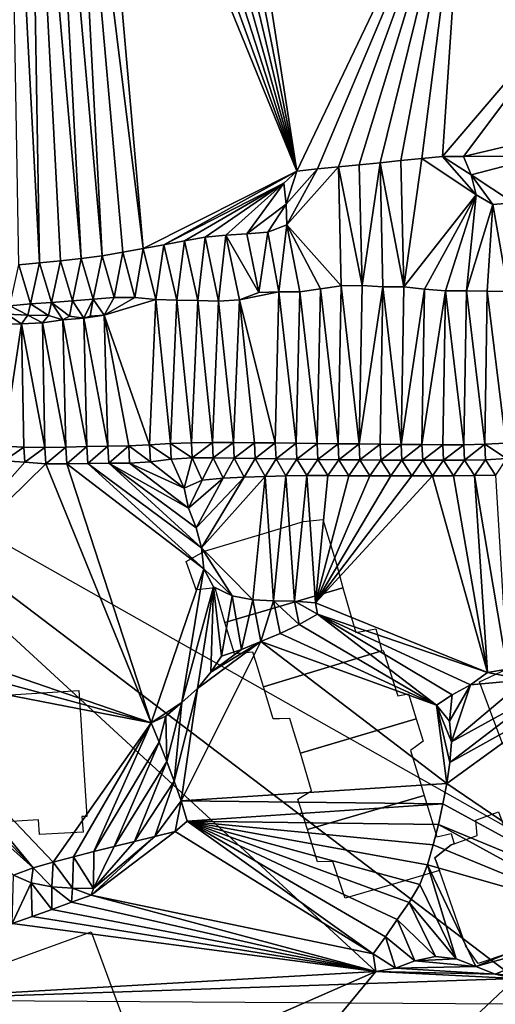
# Model space of a CAD drawing. Units: metres. Extents: x 115 to 1277, y 123 to 912.
# Drawn here: x 751 to 797, y 703 to 797 of the extents above; entities that cross this region are included whole.
import ezdxf

# ---------------------------------------------------------------- set-up
doc = ezdxf.new("R2010")
doc.units = ezdxf.units.M
doc.header["$MEASUREMENT"] = 0
doc.layers.add('EXISTENTE', color=7, linetype='Continuous', true_color=0xb8b8b8)
doc.layers.add('TERRENO', color=7, linetype='Continuous', true_color=0xf5f5f5)

msp = doc.modelspace()

# ---------------------------------------------------------------- linework, layer by layer
at = {"layer": 'EXISTENTE', "elevation": 170}
for points in [[(774.188, 747.629), (778.288, 748.859), (780.148, 749.039), (781.458, 744.709), (782.048, 742.529), (770.778, 739.239), (770.088, 741.699), (769.858, 742.539), (769.008, 742.439), (768.048, 742.329), (767.938, 742.629), (767.098, 745.059), (768.828, 746.029)], [(782.878, 739.679), (783.288, 738.279), (785.188, 738.629), (785.508, 737.479), (785.778, 736.519), (774.468, 733.089), (773.768, 735.399), (773.458, 736.409), (771.718, 736.239), (770.778, 739.239), (782.048, 742.529)], [(777.248, 729.209), (776.998, 730.059), (775.998, 730.039), (775.388, 730.019), (774.468, 733.089), (785.778, 736.519), (785.908, 736.559), (785.988, 736.299), (786.308, 735.309), (786.828, 733.689), (787.288, 732.229), (788.118, 732.389), (788.308, 732.429), (789.038, 730.039), (777.988, 726.749)], [(796.058, 734.009), (798.318, 735.089), (798.518, 735.189), (800.738, 728.889), (797.318, 727.569), (795.958, 731.229), (795.098, 733.559)], [(757.298, 725.649), (757.608, 720.699), (757.148, 720.709), (757.248, 719.219), (753.108, 719.009), (752.988, 720.399), (747.228, 720.049), (747.028, 722.949), (746.058, 722.829), (745.708, 726.839), (746.728, 726.989), (746.268, 732.069), (756.848, 732.749), (757.028, 729.939)], [(789.698, 727.909), (788.498, 727.009), (789.318, 724.349), (789.808, 722.729), (778.658, 719.479), (777.758, 722.379), (779.058, 723.169), (777.988, 726.749), (789.038, 730.039)], [(792.678, 718.119), (792.388, 718.009), (790.828, 716.779), (791.258, 715.549), (786.758, 714.239), (782.258, 712.929), (782.138, 713.279), (781.088, 716.419), (779.618, 716.399), (778.658, 719.479), (789.808, 722.729), (791.018, 718.789), (792.398, 719.079)], [(791.258, 715.549), (790.828, 716.779), (792.388, 718.009), (792.678, 718.119), (793.728, 718.499), (794.858, 718.909), (794.728, 720.359), (796.908, 721.159), (800.838, 710.489), (797.728, 709.349), (797.878, 707.659), (794.948, 706.689), (793.778, 708.339)], [(753.908, 697.419), (753.448, 698.529), (748.488, 696.629), (745.378, 705.109), (748.928, 706.399), (749.768, 706.709), (758.008, 709.709), (761.488, 700.289), (756.508, 698.449)]]:
    msp.add_lwpolyline(points, close=True, dxfattribs=at)
at = {"layer": 'TERRENO'}
for points in [[(777.639, 782.282, 194), (762.121, 830.384, 194), (764.111, 830.582, 194)], [(777.639, 782.282, 194), (764.111, 830.582, 194), (766.107, 830.648, 194)], [(777.639, 782.282, 194), (766.107, 830.648, 194), (768.106, 830.634, 194)], [(777.639, 782.282, 194), (768.106, 830.634, 194), (770.106, 830.662, 194)], [(793.722, 815.947, 194), (777.639, 782.282, 194), (770.106, 830.662, 194)], [(753.099, 773.554, 194), (750.126, 830.209, 194), (752.125, 830.202, 194)], [(753.099, 773.554, 194), (751.108, 773.365, 194), (750.126, 830.209, 194)], [(757.079, 773.946, 194), (752.125, 830.202, 194), (754.125, 830.252, 194)], [(757.079, 773.946, 194), (755.091, 773.733, 194), (752.125, 830.202, 194)], [(755.091, 773.733, 194), (753.099, 773.554, 194), (752.125, 830.202, 194)], [(759.059, 774.225, 194), (754.125, 830.252, 194), (756.125, 830.259, 194)], [(759.059, 774.225, 194), (757.079, 773.946, 194), (754.125, 830.252, 194)], [(763.001, 774.907, 194), (756.125, 830.259, 194), (758.125, 830.258, 194)], [(763.001, 774.907, 194), (761.033, 774.548, 194), (756.125, 830.259, 194)], [(761.033, 774.548, 194), (759.059, 774.225, 194), (756.125, 830.259, 194)], [(777.639, 782.282, 194), (758.125, 830.258, 194), (760.124, 830.267, 194)], [(777.639, 782.282, 194), (763.001, 774.907, 194), (758.125, 830.258, 194)], [(777.639, 782.282, 194), (760.124, 830.267, 194), (762.121, 830.384, 194)], [(793.722, 815.947, 194), (779.627, 782.498, 194), (777.639, 782.282, 194)], [(793.722, 815.947, 194), (781.618, 782.688, 194), (779.627, 782.498, 194)], [(793.722, 815.947, 194), (783.608, 782.89, 194), (781.618, 782.688, 194)], [(793.722, 815.947, 194), (785.597, 783.096, 194), (783.608, 782.89, 194)], [(793.722, 815.947, 194), (787.587, 783.299, 194), (785.597, 783.096, 194)], [(793.722, 815.947, 194), (789.577, 783.496, 194), (787.587, 783.299, 194)], [(793.722, 815.947, 194), (791.569, 783.682, 194), (789.577, 783.496, 194)], [(808.216, 803.258, 194), (791.569, 783.682, 194), (793.722, 815.947, 194)], [(808.216, 803.258, 194), (793.559, 783.694, 194), (791.569, 783.682, 194)], [(808.216, 803.258, 194), (801.53, 785.572, 194), (793.559, 783.694, 194)], [(801.53, 785.572, 194), (801.129, 783.729, 194), (793.559, 783.694, 194)], [(794.771, 780.017, 194), (789.577, 783.496, 194), (791.569, 783.682, 194)], [(794.282, 781.952, 194), (791.569, 783.682, 194), (793.559, 783.694, 194)], [(794.771, 780.017, 194), (791.569, 783.682, 194), (794.282, 781.952, 194)], [(801.129, 783.729, 194), (794.282, 781.952, 194), (793.559, 783.694, 194)], [(801.129, 783.729, 194), (798.342, 779.281, 194), (794.282, 781.952, 194)], [(781.878, 771.354, 196), (776.711, 777.159, 194), (781.618, 782.688, 194)], [(781.618, 782.688, 194), (776.711, 777.159, 194), (779.627, 782.498, 194)], [(783.874, 771.391, 196), (781.618, 782.688, 194), (783.608, 782.89, 194)], [(783.874, 771.391, 196), (781.878, 771.354, 196), (781.618, 782.688, 194)], [(785.597, 783.096, 194), (783.874, 771.391, 196), (783.608, 782.89, 194)], [(785.865, 771.253, 196), (783.874, 771.391, 196), (785.597, 783.096, 194)], [(787.853, 771.25, 196), (785.597, 783.096, 194), (787.587, 783.299, 194)], [(787.853, 771.25, 196), (785.865, 771.253, 196), (785.597, 783.096, 194)], [(789.577, 783.496, 194), (787.853, 771.25, 196), (787.587, 783.299, 194)], [(794.771, 780.017, 194), (787.853, 771.25, 196), (789.577, 783.496, 194)], [(777.639, 782.282, 194), (764.967, 775.27, 194), (763.001, 774.907, 194)], [(777.639, 782.282, 194), (776.427, 781.13, 194), (764.967, 775.27, 194)], [(777.639, 782.282, 194), (776.634, 779.142, 194), (776.427, 781.13, 194)], [(779.627, 782.498, 194), (776.634, 779.142, 194), (777.639, 782.282, 194)], [(779.627, 782.498, 194), (776.711, 777.159, 194), (776.634, 779.142, 194)], [(798.342, 779.281, 194), (796.353, 779.111, 194), (794.282, 781.952, 194)], [(796.353, 779.111, 194), (794.771, 780.017, 194), (794.282, 781.952, 194)], [(776.427, 781.13, 194), (766.932, 775.644, 194), (764.967, 775.27, 194)], [(776.427, 781.13, 194), (768.904, 775.979, 194), (766.932, 775.644, 194)], [(776.427, 781.13, 194), (770.893, 776.179, 194), (768.904, 775.979, 194)], [(776.427, 781.13, 194), (772.89, 776.295, 194), (770.893, 776.179, 194)], [(776.634, 779.142, 194), (772.89, 776.295, 194), (776.427, 781.13, 194)], [(794.771, 780.017, 194), (789.84, 771.023, 196), (787.853, 771.25, 196)], [(794.771, 780.017, 194), (791.833, 770.879, 196), (789.84, 771.023, 196)], [(794.771, 780.017, 194), (793.832, 770.859, 196), (791.833, 770.879, 196)], [(796.353, 779.111, 194), (793.832, 770.859, 196), (794.771, 780.017, 194)], [(776.634, 779.142, 194), (774.88, 776.474, 194), (772.89, 776.295, 194)], [(776.711, 777.159, 194), (774.88, 776.474, 194), (776.634, 779.142, 194)], [(796.353, 779.111, 194), (795.832, 770.849, 196), (793.832, 770.859, 196)], [(797.83, 770.801, 196), (795.832, 770.849, 196), (796.353, 779.111, 194)], [(798.342, 779.281, 194), (797.83, 770.801, 196), (796.353, 779.111, 194)], [(776.711, 777.159, 194), (775.944, 770.761, 196), (774.88, 776.474, 194)], [(777.933, 770.771, 196), (775.944, 770.761, 196), (776.711, 777.159, 194)], [(781.878, 771.354, 196), (779.904, 771.068, 196), (776.711, 777.159, 194)], [(779.904, 771.068, 196), (777.933, 770.771, 196), (776.711, 777.159, 194)], [(770.893, 776.179, 194), (770.187, 769.879, 196), (768.904, 775.979, 194)], [(772.181, 770.015, 196), (770.187, 769.879, 196), (770.893, 776.179, 194)], [(774.018, 770.705, 196), (770.893, 776.179, 194), (772.89, 776.295, 194)], [(774.018, 770.705, 196), (772.181, 770.015, 196), (770.893, 776.179, 194)], [(774.88, 776.474, 194), (774.018, 770.705, 196), (772.89, 776.295, 194)], [(775.944, 770.761, 196), (774.018, 770.705, 196), (774.88, 776.474, 194)], [(764.967, 775.27, 194), (764.194, 770.056, 196), (763.001, 774.907, 194)], [(766.192, 769.975, 196), (764.194, 770.056, 196), (764.967, 775.27, 194)], [(766.932, 775.644, 194), (766.192, 769.975, 196), (764.967, 775.27, 194)], [(768.191, 769.949, 196), (766.192, 769.975, 196), (766.932, 775.644, 194)], [(768.904, 775.979, 194), (768.191, 769.949, 196), (766.932, 775.644, 194)], [(770.187, 769.879, 196), (768.191, 769.949, 196), (768.904, 775.979, 194)], [(759.059, 774.225, 194), (758.216, 770.077, 196), (757.079, 773.946, 194)], [(760.208, 770.244, 196), (758.216, 770.077, 196), (759.059, 774.225, 194)], [(761.033, 774.548, 194), (760.208, 770.244, 196), (759.059, 774.225, 194)], [(762.204, 770.243, 196), (760.208, 770.244, 196), (761.033, 774.548, 194)], [(763.001, 774.907, 194), (762.204, 770.243, 196), (761.033, 774.548, 194)], [(764.194, 770.056, 196), (762.204, 770.243, 196), (763.001, 774.907, 194)], [(752.249, 769.619, 196), (750.257, 769.449, 196), (751.108, 773.365, 194)], [(753.099, 773.554, 194), (752.249, 769.619, 196), (751.108, 773.365, 194)], [(754.243, 769.773, 196), (752.249, 769.619, 196), (753.099, 773.554, 194)], [(755.091, 773.733, 194), (754.243, 769.773, 196), (753.099, 773.554, 194)], [(756.238, 769.909, 196), (754.243, 769.773, 196), (755.091, 773.733, 194)], [(757.079, 773.946, 194), (756.238, 769.909, 196), (755.091, 773.733, 194)], [(758.216, 770.077, 196), (756.238, 769.909, 196), (757.079, 773.946, 194)], [(781.878, 771.354, 196), (781.599, 756.283, 198), (779.904, 771.068, 196)], [(783.599, 756.261, 198), (781.599, 756.283, 198), (781.878, 771.354, 196)], [(783.874, 771.391, 196), (783.599, 756.261, 198), (781.878, 771.354, 196)], [(785.865, 771.253, 196), (783.599, 756.261, 198), (783.874, 771.391, 196)], [(775.944, 770.761, 196), (772.181, 770.015, 196), (774.018, 770.705, 196)], [(775.944, 770.761, 196), (775.6, 756.368, 198), (772.181, 770.015, 196)], [(777.6, 756.341, 198), (775.6, 756.368, 198), (775.944, 770.761, 196)], [(777.933, 770.771, 196), (777.6, 756.341, 198), (775.944, 770.761, 196)], [(779.599, 756.31, 198), (777.6, 756.341, 198), (777.933, 770.771, 196)], [(779.904, 771.068, 196), (779.599, 756.31, 198), (777.933, 770.771, 196)], [(781.599, 756.283, 198), (779.599, 756.31, 198), (779.904, 771.068, 196)], [(785.865, 771.253, 196), (785.599, 756.24, 198), (783.599, 756.261, 198)], [(787.599, 756.217, 198), (785.599, 756.24, 198), (785.865, 771.253, 196)], [(787.853, 771.25, 196), (787.599, 756.217, 198), (785.865, 771.253, 196)], [(789.84, 771.023, 196), (787.599, 756.217, 198), (787.853, 771.25, 196)], [(789.84, 771.023, 196), (789.599, 756.196, 198), (787.599, 756.217, 198)], [(791.833, 770.879, 196), (789.599, 756.196, 198), (789.84, 771.023, 196)], [(791.833, 770.879, 196), (791.599, 756.189, 198), (789.599, 756.196, 198)], [(793.599, 756.189, 198), (791.599, 756.189, 198), (791.833, 770.879, 196)], [(793.832, 770.859, 196), (793.599, 756.189, 198), (791.833, 770.879, 196)], [(795.597, 756.252, 198), (793.599, 756.189, 198), (793.832, 770.859, 196)], [(795.832, 770.849, 196), (795.597, 756.252, 198), (793.832, 770.859, 196)], [(797.595, 756.324, 198), (795.597, 756.252, 198), (795.832, 770.849, 196)], [(797.83, 770.801, 196), (797.595, 756.324, 198), (795.832, 770.849, 196)], [(751.967, 768.535, 196), (749.97, 768.638, 196), (750.257, 769.449, 196)], [(752.249, 769.619, 196), (751.967, 768.535, 196), (750.257, 769.449, 196)], [(753.966, 768.509, 196), (751.967, 768.535, 196), (752.249, 769.619, 196)], [(754.243, 769.773, 196), (753.966, 768.509, 196), (752.249, 769.619, 196)], [(755.334, 768.089, 196), (753.966, 768.509, 196), (754.243, 769.773, 196)], [(756.238, 769.909, 196), (755.956, 768.461, 196), (754.243, 769.773, 196)], [(755.956, 768.461, 196), (755.334, 768.089, 196), (754.243, 769.773, 196)], [(757.309, 768.277, 196), (755.956, 768.461, 196), (756.238, 769.909, 196)], [(758.216, 770.077, 196), (757.309, 768.277, 196), (756.238, 769.909, 196)], [(758.216, 770.077, 196), (757.931, 768.465, 196), (757.309, 768.277, 196)], [(759.269, 768.537, 196), (757.931, 768.465, 196), (758.216, 770.077, 196)], [(760.208, 770.244, 196), (759.269, 768.537, 196), (758.216, 770.077, 196)], [(762.204, 770.243, 196), (759.269, 768.537, 196), (760.208, 770.244, 196)], [(764.194, 770.056, 196), (759.269, 768.537, 196), (762.204, 770.243, 196)], [(764.194, 770.056, 196), (763.606, 756.164, 198), (759.269, 768.537, 196)], [(765.601, 756.308, 198), (763.606, 756.164, 198), (764.194, 770.056, 196)], [(766.192, 769.975, 196), (765.601, 756.308, 198), (764.194, 770.056, 196)], [(767.6, 756.364, 198), (765.601, 756.308, 198), (766.192, 769.975, 196)], [(768.191, 769.949, 196), (767.6, 756.364, 198), (766.192, 769.975, 196)], [(769.6, 756.387, 198), (767.6, 756.364, 198), (768.191, 769.949, 196)], [(770.187, 769.879, 196), (769.6, 756.387, 198), (768.191, 769.949, 196)], [(771.6, 756.389, 198), (769.6, 756.387, 198), (770.187, 769.879, 196)], [(772.181, 770.015, 196), (771.6, 756.389, 198), (770.187, 769.879, 196)], [(773.6, 756.382, 198), (771.6, 756.389, 198), (772.181, 770.015, 196)], [(775.6, 756.368, 198), (773.6, 756.382, 198), (772.181, 770.015, 196)], [(751.368, 767.71, 196), (749.372, 767.697, 196), (749.97, 768.638, 196)], [(751.967, 768.535, 196), (751.368, 767.71, 196), (749.97, 768.638, 196)], [(753.365, 767.811, 196), (751.368, 767.71, 196), (751.967, 768.535, 196)], [(753.966, 768.509, 196), (753.365, 767.811, 196), (751.967, 768.535, 196)], [(755.334, 768.089, 196), (753.365, 767.811, 196), (753.966, 768.509, 196)], [(759.61, 756.046, 198), (757.309, 768.277, 196), (759.269, 768.537, 196)], [(759.269, 768.537, 196), (757.309, 768.277, 196), (757.931, 768.465, 196)], [(763.606, 756.164, 198), (761.609, 756.07, 198), (759.269, 768.537, 196)], [(761.609, 756.07, 198), (759.61, 756.046, 198), (759.269, 768.537, 196)], [(751.368, 767.71, 196), (749.613, 756.038, 198), (749.372, 767.697, 196)], [(751.611, 755.945, 198), (749.613, 756.038, 198), (751.368, 767.71, 196)], [(753.611, 755.929, 198), (751.368, 767.71, 196), (753.365, 767.811, 196)], [(753.611, 755.929, 198), (751.611, 755.945, 198), (751.368, 767.71, 196)], [(755.611, 755.954, 198), (753.365, 767.811, 196), (755.334, 768.089, 196)], [(755.611, 755.954, 198), (753.611, 755.929, 198), (753.365, 767.811, 196)], [(757.309, 768.277, 196), (755.334, 768.089, 196), (755.956, 768.461, 196)], [(757.61, 756.004, 198), (755.334, 768.089, 196), (757.309, 768.277, 196)], [(757.61, 756.004, 198), (755.611, 755.954, 198), (755.334, 768.089, 196)], [(759.61, 756.046, 198), (757.61, 756.004, 198), (757.309, 768.277, 196)], [(827.923, 702.618, 204), (798.528, 705.256, 204), (726.659, 759.795, 196)], [(798.528, 705.256, 204), (785.205, 705.925, 204), (726.659, 759.795, 196)], [(785.205, 705.925, 204), (750.498, 710.495, 202), (726.659, 759.795, 196)], [(765.675, 754.797, 200), (763.606, 756.164, 198), (765.601, 756.308, 198)], [(767.667, 754.949, 200), (765.601, 756.308, 198), (767.6, 756.364, 198)], [(767.667, 754.949, 200), (765.675, 754.797, 200), (765.601, 756.308, 198)], [(769.6, 756.387, 198), (767.667, 754.949, 200), (767.6, 756.364, 198)], [(769.667, 754.925, 200), (767.667, 754.949, 200), (769.6, 756.387, 198)], [(771.6, 756.389, 198), (769.667, 754.925, 200), (769.6, 756.387, 198)], [(771.667, 754.897, 200), (769.667, 754.925, 200), (771.6, 756.389, 198)], [(773.6, 756.382, 198), (771.667, 754.897, 200), (771.6, 756.389, 198)], [(773.667, 754.867, 200), (771.667, 754.897, 200), (773.6, 756.382, 198)], [(775.6, 756.368, 198), (773.667, 754.867, 200), (773.6, 756.382, 198)], [(775.667, 754.838, 200), (773.667, 754.867, 200), (775.6, 756.368, 198)], [(777.6, 756.341, 198), (775.667, 754.838, 200), (775.6, 756.368, 198)], [(777.666, 754.809, 200), (775.667, 754.838, 200), (777.6, 756.341, 198)], [(779.599, 756.31, 198), (777.666, 754.809, 200), (777.6, 756.341, 198)], [(779.666, 754.781, 200), (777.666, 754.809, 200), (779.599, 756.31, 198)], [(781.599, 756.283, 198), (779.666, 754.781, 200), (779.599, 756.31, 198)], [(781.666, 754.757, 200), (779.666, 754.781, 200), (781.599, 756.283, 198)], [(783.599, 756.261, 198), (781.666, 754.757, 200), (781.599, 756.283, 198)], [(797.661, 754.861, 200), (795.597, 756.252, 198), (797.595, 756.324, 198)], [(751.611, 755.945, 198), (749.705, 754.64, 200), (749.613, 756.038, 198)], [(751.701, 754.516, 200), (749.705, 754.64, 200), (751.611, 755.945, 198)], [(753.611, 755.929, 198), (751.701, 754.516, 200), (751.611, 755.945, 198)], [(753.696, 754.377, 200), (751.701, 754.516, 200), (753.611, 755.929, 198)], [(755.611, 755.954, 198), (753.696, 754.377, 200), (753.611, 755.929, 198)], [(755.696, 754.364, 200), (753.696, 754.377, 200), (755.611, 755.954, 198)], [(757.61, 756.004, 198), (755.696, 754.364, 200), (755.611, 755.954, 198)], [(757.695, 754.397, 200), (755.696, 754.364, 200), (757.61, 756.004, 198)], [(759.61, 756.046, 198), (757.695, 754.397, 200), (757.61, 756.004, 198)], [(759.695, 754.418, 200), (757.695, 754.397, 200), (759.61, 756.046, 198)], [(761.609, 756.07, 198), (759.695, 754.418, 200), (759.61, 756.046, 198)], [(761.695, 754.433, 200), (759.695, 754.418, 200), (761.609, 756.07, 198)], [(763.689, 754.558, 200), (761.609, 756.07, 198), (763.606, 756.164, 198)], [(763.689, 754.558, 200), (761.695, 754.433, 200), (761.609, 756.07, 198)], [(765.675, 754.797, 200), (763.689, 754.558, 200), (763.606, 756.164, 198)], [(783.666, 754.74, 200), (781.666, 754.757, 200), (783.599, 756.261, 198)], [(785.599, 756.24, 198), (783.666, 754.74, 200), (783.599, 756.261, 198)], [(785.666, 754.717, 200), (783.666, 754.74, 200), (785.599, 756.24, 198)], [(787.599, 756.217, 198), (785.666, 754.717, 200), (785.599, 756.24, 198)], [(787.666, 754.709, 200), (785.666, 754.717, 200), (787.599, 756.217, 198)], [(789.599, 756.196, 198), (787.666, 754.709, 200), (787.599, 756.217, 198)], [(789.666, 754.705, 200), (787.666, 754.709, 200), (789.599, 756.196, 198)], [(791.599, 756.189, 198), (789.666, 754.705, 200), (789.599, 756.196, 198)], [(791.666, 754.703, 200), (789.666, 754.705, 200), (791.599, 756.189, 198)], [(793.599, 756.189, 198), (791.666, 754.703, 200), (791.599, 756.189, 198)], [(793.666, 754.714, 200), (791.666, 754.703, 200), (793.599, 756.189, 198)], [(795.597, 756.252, 198), (793.666, 754.714, 200), (793.599, 756.189, 198)], [(795.665, 754.744, 200), (793.666, 754.714, 200), (795.597, 756.252, 198)], [(797.661, 754.861, 200), (795.665, 754.744, 200), (795.597, 756.252, 198)], [(751.701, 754.516, 200), (737.636, 738.623, 200), (749.705, 754.64, 200)], [(753.696, 754.377, 200), (737.636, 738.623, 200), (751.701, 754.516, 200)], [(768.57, 746.339, 202), (757.695, 754.397, 200), (759.695, 754.418, 200)], [(767.324, 750.128, 202), (759.695, 754.418, 200), (761.695, 754.433, 200)], [(768.57, 746.339, 202), (759.695, 754.418, 200), (768.058, 748.268, 202)], [(768.058, 748.268, 202), (759.695, 754.418, 200), (767.324, 750.128, 202)], [(766.891, 752.045, 202), (761.695, 754.433, 200), (763.689, 754.558, 200)], [(767.324, 750.128, 202), (761.695, 754.433, 200), (766.891, 752.045, 202)], [(766.891, 752.045, 202), (763.689, 754.558, 200), (765.675, 754.797, 200)], [(767.667, 754.949, 200), (766.891, 752.045, 202), (765.675, 754.797, 200)], [(768.63, 752.813, 202), (766.891, 752.045, 202), (767.667, 754.949, 200)], [(769.667, 754.925, 200), (768.63, 752.813, 202), (767.667, 754.949, 200)], [(770.622, 752.991, 202), (768.63, 752.813, 202), (769.667, 754.925, 200)], [(771.667, 754.897, 200), (770.622, 752.991, 202), (769.667, 754.925, 200)], [(772.62, 753.092, 202), (770.622, 752.991, 202), (771.667, 754.897, 200)], [(773.667, 754.867, 200), (772.62, 753.092, 202), (771.667, 754.897, 200)], [(774.618, 753.169, 202), (772.62, 753.092, 202), (773.667, 754.867, 200)], [(775.667, 754.838, 200), (774.618, 753.169, 202), (773.667, 754.867, 200)], [(776.617, 753.228, 202), (774.618, 753.169, 202), (775.667, 754.838, 200)], [(777.666, 754.809, 200), (776.617, 753.228, 202), (775.667, 754.838, 200)], [(778.617, 753.258, 202), (776.617, 753.228, 202), (777.666, 754.809, 200)], [(779.666, 754.781, 200), (778.617, 753.258, 202), (777.666, 754.809, 200)], [(780.617, 753.246, 202), (778.617, 753.258, 202), (779.666, 754.781, 200)], [(781.666, 754.757, 200), (780.617, 753.246, 202), (779.666, 754.781, 200)], [(782.617, 753.229, 202), (780.617, 753.246, 202), (781.666, 754.757, 200)], [(783.666, 754.74, 200), (782.617, 753.229, 202), (781.666, 754.757, 200)], [(784.617, 753.22, 202), (782.617, 753.229, 202), (783.666, 754.74, 200)], [(785.666, 754.717, 200), (784.617, 753.22, 202), (783.666, 754.74, 200)], [(786.617, 753.219, 202), (784.617, 753.22, 202), (785.666, 754.717, 200)], [(787.666, 754.709, 200), (786.617, 753.219, 202), (785.666, 754.717, 200)], [(788.617, 753.219, 202), (786.617, 753.219, 202), (787.666, 754.709, 200)], [(789.666, 754.705, 200), (788.617, 753.219, 202), (787.666, 754.709, 200)], [(790.617, 753.222, 202), (788.617, 753.219, 202), (789.666, 754.705, 200)], [(791.666, 754.703, 200), (790.617, 753.222, 202), (789.666, 754.705, 200)], [(792.617, 753.231, 202), (790.617, 753.222, 202), (791.666, 754.703, 200)], [(793.666, 754.714, 200), (792.617, 753.231, 202), (791.666, 754.703, 200)], [(794.617, 753.247, 202), (792.617, 753.231, 202), (793.666, 754.714, 200)], [(795.665, 754.744, 200), (794.617, 753.247, 202), (793.666, 754.714, 200)], [(796.616, 753.274, 202), (794.617, 753.247, 202), (795.665, 754.744, 200)], [(797.661, 754.861, 200), (796.616, 753.274, 202), (795.665, 754.744, 200)], [(763.745, 729.652, 202), (737.636, 738.623, 200), (753.696, 754.377, 200)], [(763.745, 729.652, 202), (753.696, 754.377, 200), (755.696, 754.364, 200)], [(768.782, 744.352, 202), (755.696, 754.364, 200), (757.695, 754.397, 200)], [(768.782, 744.352, 202), (763.745, 729.652, 202), (755.696, 754.364, 200)], [(768.782, 744.352, 202), (757.695, 754.397, 200), (768.57, 746.339, 202)], [(768.63, 752.813, 202), (767.324, 750.128, 202), (766.891, 752.045, 202)], [(770.622, 752.991, 202), (767.324, 750.128, 202), (768.63, 752.813, 202)], [(770.622, 752.991, 202), (768.058, 748.268, 202), (767.324, 750.128, 202)], [(772.62, 753.092, 202), (768.058, 748.268, 202), (770.622, 752.991, 202)], [(772.62, 753.092, 202), (768.57, 746.339, 202), (768.058, 748.268, 202)], [(774.618, 753.169, 202), (768.57, 746.339, 202), (772.62, 753.092, 202)], [(774.618, 753.169, 202), (773.441, 741.402, 202), (768.57, 746.339, 202)], [(775.437, 741.295, 202), (773.441, 741.402, 202), (774.618, 753.169, 202)], [(776.617, 753.228, 202), (775.437, 741.295, 202), (774.618, 753.169, 202)], [(777.437, 741.247, 202), (775.437, 741.295, 202), (776.617, 753.228, 202)], [(778.617, 753.258, 202), (777.437, 741.247, 202), (776.617, 753.228, 202)], [(779.429, 741.103, 202), (777.437, 741.247, 202), (778.617, 753.258, 202)], [(780.617, 753.246, 202), (779.429, 741.103, 202), (778.617, 753.258, 202)], [(782.617, 753.229, 202), (779.429, 741.103, 202), (780.617, 753.246, 202)], [(784.617, 753.22, 202), (779.429, 741.103, 202), (782.617, 753.229, 202)], [(795.867, 734.445, 204), (779.429, 741.103, 202), (790.617, 753.222, 202)], [(790.617, 753.222, 202), (779.429, 741.103, 202), (788.617, 753.219, 202)], [(786.617, 753.219, 202), (779.429, 741.103, 202), (784.617, 753.22, 202)], [(788.617, 753.219, 202), (779.429, 741.103, 202), (786.617, 753.219, 202)], [(795.867, 734.445, 204), (790.617, 753.222, 202), (792.617, 753.231, 202)], [(795.867, 734.445, 204), (792.617, 753.231, 202), (794.617, 753.247, 202)], [(797.745, 734.778, 204), (794.617, 753.247, 202), (796.616, 753.274, 202)], [(797.745, 734.778, 204), (795.867, 734.445, 204), (794.617, 753.247, 202)], [(773.441, 741.402, 202), (771.478, 741.767, 202), (768.57, 746.339, 202)], [(771.478, 741.767, 202), (768.782, 744.352, 202), (768.57, 746.339, 202)], [(768.782, 744.352, 202), (766.67, 731.605, 202), (763.745, 729.652, 202)], [(769.701, 742.638, 202), (766.67, 731.605, 202), (768.782, 744.352, 202)], [(771.478, 741.767, 202), (769.701, 742.638, 202), (768.782, 744.352, 202)], [(769.701, 742.638, 202), (768.16, 732.939, 202), (766.67, 731.605, 202)], [(769.701, 742.638, 202), (769.43, 734.47, 202), (768.16, 732.939, 202)], [(770.476, 736.016, 202), (769.43, 734.47, 202), (769.701, 742.638, 202)], [(771.478, 741.767, 202), (770.476, 736.016, 202), (769.701, 742.638, 202)], [(772.37, 736.643, 202), (770.476, 736.016, 202), (771.478, 741.767, 202)], [(773.441, 741.402, 202), (772.37, 736.643, 202), (771.478, 741.767, 202)], [(774.222, 737.397, 202), (772.37, 736.643, 202), (773.441, 741.402, 202)], [(775.437, 741.295, 202), (774.222, 737.397, 202), (773.441, 741.402, 202)], [(776.059, 738.187, 202), (774.222, 737.397, 202), (775.437, 741.295, 202)], [(777.871, 739.034, 202), (775.437, 741.295, 202), (777.437, 741.247, 202)], [(777.871, 739.034, 202), (776.059, 738.187, 202), (775.437, 741.295, 202)], [(779.618, 740.005, 202), (777.437, 741.247, 202), (779.429, 741.103, 202)], [(779.618, 740.005, 202), (777.871, 739.034, 202), (777.437, 741.247, 202)], [(795.867, 734.445, 204), (779.618, 740.005, 202), (779.429, 741.103, 202)], [(790.974, 731.342, 204), (777.871, 739.034, 202), (779.618, 740.005, 202)], [(795.867, 734.445, 204), (794.243, 733.279, 204), (779.618, 740.005, 202)], [(794.243, 733.279, 204), (792.486, 732.325, 204), (779.618, 740.005, 202)], [(792.486, 732.325, 204), (790.974, 731.342, 204), (779.618, 740.005, 202)], [(763.745, 729.652, 202), (737.447, 736.769, 200), (737.636, 738.623, 200)], [(790.974, 731.342, 204), (776.059, 738.187, 202), (777.871, 739.034, 202)], [(790.974, 731.342, 204), (774.222, 737.397, 202), (776.059, 738.187, 202)], [(763.745, 729.652, 202), (736.751, 734.894, 200), (737.447, 736.769, 200)], [(791.957, 723.873, 204), (766.62, 722.194, 202), (774.222, 737.397, 202)], [(774.222, 737.397, 202), (766.62, 722.194, 202), (768.16, 732.939, 202)], [(774.222, 737.397, 202), (768.16, 732.939, 202), (769.43, 734.47, 202)], [(774.222, 737.397, 202), (769.43, 734.47, 202), (772.37, 736.643, 202)], [(772.37, 736.643, 202), (769.43, 734.47, 202), (770.476, 736.016, 202)], [(791.957, 723.873, 204), (774.222, 737.397, 202), (790.974, 731.342, 204)], [(752.478, 715.808, 202), (736.051, 733.021, 200), (736.751, 734.894, 200)], [(763.745, 729.652, 202), (754.403, 716.351, 202), (736.751, 734.894, 200)], [(754.403, 716.351, 202), (752.478, 715.808, 202), (736.751, 734.894, 200)], [(799.437, 733.741, 204), (795.867, 734.445, 204), (797.745, 734.778, 204)], [(801.052, 732.562, 204), (792.417, 727.842, 204), (799.437, 733.741, 204)], [(799.437, 733.741, 204), (792.417, 727.842, 204), (794.243, 733.279, 204)], [(799.437, 733.741, 204), (794.243, 733.279, 204), (795.867, 734.445, 204)], [(752.478, 715.808, 202), (735.329, 731.156, 200), (736.051, 733.021, 200)], [(768.16, 732.939, 202), (765.956, 724.08, 202), (766.67, 731.605, 202)], [(768.16, 732.939, 202), (766.62, 722.194, 202), (765.956, 724.08, 202)], [(794.243, 733.279, 204), (792.214, 729.818, 204), (792.486, 732.325, 204)], [(794.243, 733.279, 204), (792.417, 727.842, 204), (792.214, 729.818, 204)], [(792.486, 732.325, 204), (792.214, 729.818, 204), (790.974, 731.342, 204)], [(802.859, 731.743, 204), (792.255, 725.851, 204), (801.052, 732.562, 204)], [(801.052, 732.562, 204), (792.255, 725.851, 204), (792.417, 727.842, 204)], [(752.478, 715.808, 202), (750.618, 715.107, 202), (735.329, 731.156, 200)], [(766.67, 731.605, 202), (765.16, 730.294, 202), (763.745, 729.652, 202)], [(766.67, 731.605, 202), (765.259, 725.955, 202), (765.16, 730.294, 202)], [(766.67, 731.605, 202), (765.956, 724.08, 202), (765.259, 725.955, 202)], [(792.417, 727.842, 204), (790.974, 731.342, 204), (792.214, 729.818, 204)], [(792.417, 727.842, 204), (792.255, 725.851, 204), (790.974, 731.342, 204)], [(792.255, 725.851, 204), (791.957, 723.873, 204), (790.974, 731.342, 204)], [(807.945, 713.01, 204), (791.957, 723.873, 204), (802.859, 731.743, 204)], [(802.859, 731.743, 204), (791.957, 723.873, 204), (792.255, 725.851, 204)], [(765.16, 730.294, 202), (764.509, 727.807, 202), (763.745, 729.652, 202)], [(765.259, 725.955, 202), (764.509, 727.807, 202), (765.16, 730.294, 202)], [(763.745, 729.652, 202), (756.336, 716.863, 202), (754.403, 716.351, 202)], [(763.745, 729.652, 202), (758.273, 717.36, 202), (756.336, 716.863, 202)], [(764.509, 727.807, 202), (758.273, 717.36, 202), (763.745, 729.652, 202)], [(764.509, 727.807, 202), (760.215, 717.839, 202), (758.273, 717.36, 202)], [(765.259, 725.955, 202), (760.215, 717.839, 202), (764.509, 727.807, 202)], [(765.259, 725.955, 202), (762.156, 718.322, 202), (760.215, 717.839, 202)], [(765.956, 724.08, 202), (762.156, 718.322, 202), (765.259, 725.955, 202)], [(765.956, 724.08, 202), (764.1, 718.792, 202), (762.156, 718.322, 202)], [(766.62, 722.194, 202), (764.1, 718.792, 202), (765.956, 724.08, 202)], [(791.957, 723.873, 204), (791.591, 721.907, 204), (766.62, 722.194, 202)], [(807.945, 713.01, 204), (791.591, 721.907, 204), (791.957, 723.873, 204)], [(766.62, 722.194, 202), (766.04, 719.278, 202), (764.1, 718.792, 202)], [(767.19, 720.277, 202), (766.04, 719.278, 202), (766.62, 722.194, 202)], [(791.591, 721.907, 204), (767.19, 720.277, 202), (766.62, 722.194, 202)], [(791.591, 721.907, 204), (791.168, 719.953, 204), (767.19, 720.277, 202)], [(807.945, 713.01, 204), (791.168, 719.953, 204), (791.591, 721.907, 204)], [(784.934, 707.61, 204), (766.04, 719.278, 202), (767.19, 720.277, 202)], [(791.168, 719.953, 204), (790.682, 718.013, 204), (767.19, 720.277, 202)], [(790.682, 718.013, 204), (790.112, 716.097, 204), (767.19, 720.277, 202)], [(790.112, 716.097, 204), (789.385, 714.236, 204), (767.19, 720.277, 202)], [(789.385, 714.236, 204), (788.387, 712.508, 204), (767.19, 720.277, 202)], [(788.387, 712.508, 204), (787.243, 710.875, 204), (767.19, 720.277, 202)], [(787.243, 710.875, 204), (786.121, 709.22, 204), (767.19, 720.277, 202)], [(786.121, 709.22, 204), (784.934, 707.61, 204), (767.19, 720.277, 202)], [(806.82, 711.366, 204), (790.682, 718.013, 204), (791.168, 719.953, 204)], [(807.945, 713.01, 204), (806.82, 711.366, 204), (791.168, 719.953, 204)], [(784.934, 707.61, 204), (758.024, 713.208, 202), (766.04, 719.278, 202)], [(766.04, 719.278, 202), (758.024, 713.208, 202), (764.1, 718.792, 202)], [(764.1, 718.792, 202), (758.024, 713.208, 202), (758.249, 713.844, 202)], [(764.1, 718.792, 202), (758.249, 713.844, 202), (762.156, 718.322, 202)], [(762.156, 718.322, 202), (758.249, 713.844, 202), (760.215, 717.839, 202)], [(760.215, 717.839, 202), (758.249, 713.844, 202), (758.273, 717.36, 202)], [(806.82, 711.366, 204), (790.112, 716.097, 204), (790.682, 718.013, 204)], [(756.336, 716.863, 202), (756.249, 713.878, 202), (754.403, 716.351, 202)], [(758.249, 713.844, 202), (756.249, 713.878, 202), (756.336, 716.863, 202)], [(758.273, 717.36, 202), (758.249, 713.844, 202), (756.336, 716.863, 202)], [(754.403, 716.351, 202), (754.254, 714.012, 202), (752.478, 715.808, 202)], [(756.249, 713.878, 202), (754.254, 714.012, 202), (754.403, 716.351, 202)], [(792.858, 707.13, 204), (789.385, 714.236, 204), (790.112, 716.097, 204)], [(806.82, 711.366, 204), (794.726, 706.416, 204), (790.112, 716.097, 204)], [(794.726, 706.416, 204), (792.858, 707.13, 204), (790.112, 716.097, 204)], [(752.288, 714.37, 202), (750.498, 710.495, 202), (750.618, 715.107, 202)], [(752.478, 715.808, 202), (752.288, 714.37, 202), (750.618, 715.107, 202)], [(754.254, 714.012, 202), (752.288, 714.37, 202), (752.478, 715.808, 202)], [(752.379, 711.176, 202), (750.498, 710.495, 202), (752.288, 714.37, 202)], [(754.264, 711.843, 202), (752.288, 714.37, 202), (754.254, 714.012, 202)], [(754.264, 711.843, 202), (752.379, 711.176, 202), (752.288, 714.37, 202)], [(756.249, 713.878, 202), (756.144, 712.524, 202), (754.254, 714.012, 202)], [(756.144, 712.524, 202), (754.264, 711.843, 202), (754.254, 714.012, 202)], [(792.858, 707.13, 204), (788.387, 712.508, 204), (789.385, 714.236, 204)], [(758.024, 713.208, 202), (756.144, 712.524, 202), (756.249, 713.878, 202)], [(785.205, 705.925, 204), (756.144, 712.524, 202), (758.024, 713.208, 202)], [(758.249, 713.844, 202), (758.024, 713.208, 202), (756.249, 713.878, 202)], [(785.205, 705.925, 204), (758.024, 713.208, 202), (784.934, 707.61, 204)], [(785.205, 705.925, 204), (754.264, 711.843, 202), (756.144, 712.524, 202)], [(790.881, 707.354, 204), (787.243, 710.875, 204), (788.387, 712.508, 204)], [(792.858, 707.13, 204), (790.881, 707.354, 204), (788.387, 712.508, 204)], [(785.205, 705.925, 204), (752.379, 711.176, 202), (754.264, 711.843, 202)], [(806.82, 711.366, 204), (806.004, 709.541, 204), (794.726, 706.416, 204)], [(785.205, 705.925, 204), (734.572, 683.716, 202), (750.498, 710.495, 202)], [(785.205, 705.925, 204), (737.548, 703.177, 202), (750.498, 710.495, 202)], [(785.205, 705.925, 204), (750.498, 710.495, 202), (752.379, 711.176, 202)], [(788.93, 706.944, 204), (786.121, 709.22, 204), (787.243, 710.875, 204)], [(790.881, 707.354, 204), (788.93, 706.944, 204), (787.243, 710.875, 204)], [(806.004, 709.541, 204), (796.58, 705.668, 204), (794.726, 706.416, 204)], [(806.004, 709.541, 204), (800.513, 705.424, 204), (796.58, 705.668, 204)], [(787.063, 706.229, 204), (784.934, 707.61, 204), (786.121, 709.22, 204)], [(788.93, 706.944, 204), (787.063, 706.229, 204), (786.121, 709.22, 204)], [(787.063, 706.229, 204), (785.205, 705.925, 204), (784.934, 707.61, 204)], [(794.726, 706.416, 204), (787.063, 706.229, 204), (788.93, 706.944, 204)], [(792.858, 707.13, 204), (788.93, 706.944, 204), (790.881, 707.354, 204)], [(794.726, 706.416, 204), (788.93, 706.944, 204), (792.858, 707.13, 204)], [(785.205, 705.925, 204), (735.28, 645.696, 202), (734.572, 683.716, 202)], [(798.528, 705.256, 204), (735.28, 645.696, 202), (785.205, 705.925, 204)], [(798.528, 705.256, 204), (737.548, 703.177, 202), (785.205, 705.925, 204)], [(796.58, 705.668, 204), (785.205, 705.925, 204), (787.063, 706.229, 204)], [(798.528, 705.256, 204), (785.205, 705.925, 204), (796.58, 705.668, 204)], [(796.58, 705.668, 204), (787.063, 706.229, 204), (794.726, 706.416, 204)], [(800.513, 705.424, 204), (798.528, 705.256, 204), (796.58, 705.668, 204)], [(827.923, 702.618, 204), (735.28, 645.696, 202), (798.528, 705.256, 204)], [(827.923, 702.618, 204), (737.548, 703.177, 202), (798.528, 705.256, 204)]]:
    msp.add_3dface(points, dxfattribs=at)

doc.saveas('drawing.dxf')
